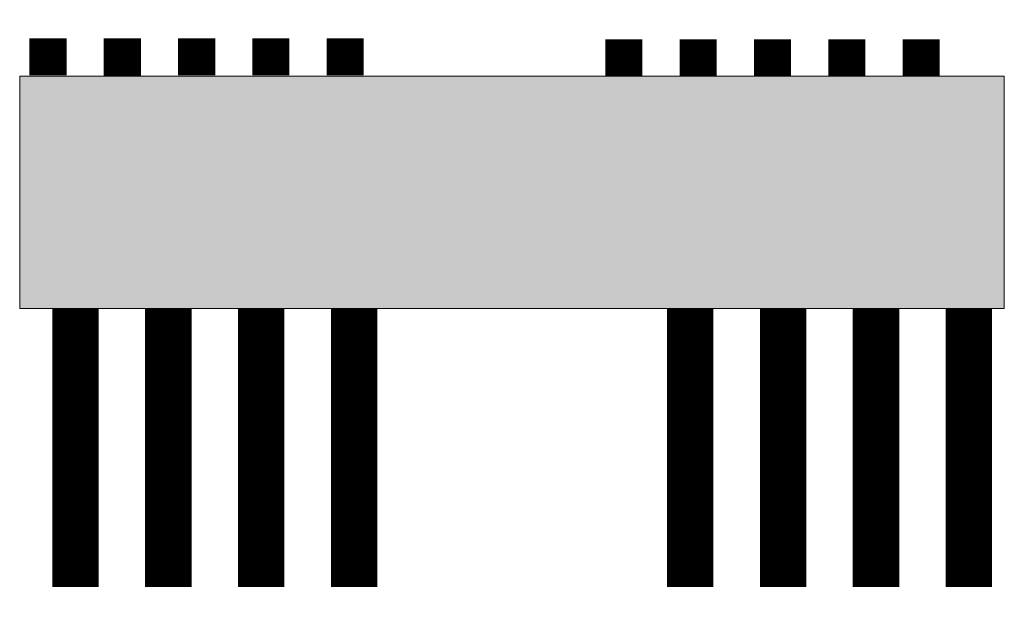
# Model space of a CAD drawing. Units: metres. Extents: x -532 to 572, y 98 to 376.
# Drawn here: x -532 to -479, y 136 to 168 of the extents above; entities that cross this region are included whole.
import ezdxf

# ---------------------------------------------------------------- set-up
doc = ezdxf.new("R2010")
doc.units = ezdxf.units.M
doc.header["$LTSCALE"] = 0.05
doc.layers.add('--BYGAHUH1E', color=1, linetype='CONTINUOUS', transparency=0.5)
doc.layers.add('L-DC----H4-', color=7, linetype='CONTINUOUS', lineweight=13, true_color=0xc2240f)
doc.layers.add('L-DEE111EJN', color=1, linetype='CONTINUOUS')

msp = doc.modelspace()

# ---------------------------------------------------------------- hatches: boundary and pattern name
at = {"layer": '--BYGAHUH1E', "true_color": 0xc2240f}
h = msp.add_hatch(color=22, dxfattribs=at)
h.dxf.hatch_style = 1
h.paths.add_polyline_path([(-479.274, 164.854), (-532.274, 164.854), (-532.271, 152.354), (-479.274, 152.354)])

# ---------------------------------------------------------------- linework, layer by layer
at = {"layer": 'L-DC----H4-', "color": 22, "true_color": 0xc2240f}
msp.add_lwpolyline([(-479.274, 164.854), (-532.274, 164.854), (-532.271, 152.354), (-479.274, 152.354), (-479.274, 164.854)], dxfattribs=at)
at = {"layer": 'L-DEE111EJN', "color": 7}
for points, const_width in [([(-530.75, 166.887), (-530.75, 164.887)], 2), ([(-526.751, 166.884), (-526.751, 164.884)], 2), ([(-522.751, 166.887), (-522.751, 164.887)], 2), ([(-518.751, 166.887), (-518.751, 164.887)], 2), ([(-514.751, 166.887), (-514.751, 164.887)], 2), ([(-499.75, 166.832), (-499.75, 164.832)], 2), ([(-495.751, 166.828), (-495.751, 164.828)], 2), ([(-491.751, 166.832), (-491.751, 164.832)], 2), ([(-487.751, 166.831), (-487.751, 164.831)], 2), ([(-483.751, 166.831), (-483.751, 164.831)], 2), ([(-529.274, 137.354), (-529.274, 152.354)], 2.5), ([(-524.274, 137.354), (-524.274, 152.354)], 2.5), ([(-519.274, 137.354), (-519.274, 152.354)], 2.5), ([(-514.274, 137.354), (-514.274, 152.354)], 2.5), ([(-496.178, 137.354), (-496.178, 152.354)], 2.5), ([(-491.178, 137.354), (-491.178, 152.354)], 2.5), ([(-486.178, 137.354), (-486.178, 152.354)], 2.5), ([(-481.178, 137.354), (-481.178, 152.354)], 2.5)]:
    msp.add_lwpolyline(points, dxfattribs=dict(at, const_width=const_width))

doc.saveas('drawing.dxf')
